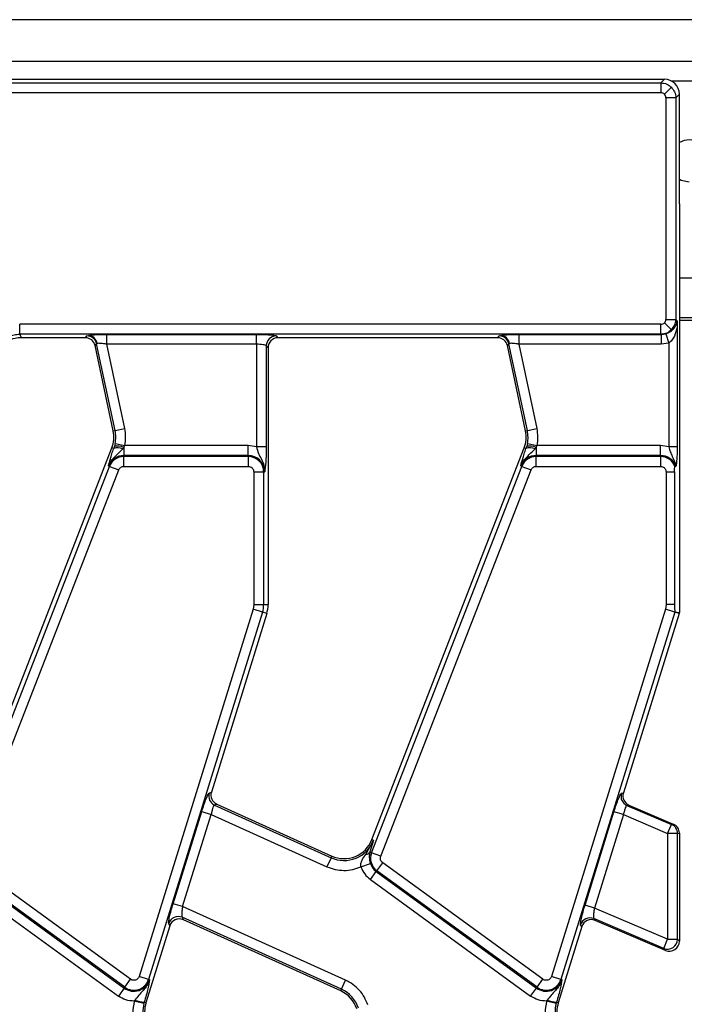
# Model space of a CAD drawing. Units: millimetres. Extents: x 8 to 418, y -29 to 291.
# Drawn here: x 119 to 132, y 152 to 172 of the extents above; entities that cross this region are included whole.
import ezdxf

# ---------------------------------------------------------------- set-up
doc = ezdxf.new("R2010")
doc.units = ezdxf.units.MM

msp = doc.modelspace()

# ---------------------------------------------------------------- linework, layer by layer
at = {"color": 7, "linetype": 'Continuous', "lineweight": 25}
for p, q in [((232.322351, 171.783741), (32.522351, 171.783741)), ((232.322351, 170.943741), (32.522351, 170.943741)), ((118.334101, 170.583741), (131.923493, 170.583741)), ((131.923493, 170.583741), (131.851977, 170.512225)), ((118.405617, 170.512225), (131.851977, 170.512225)), ((131.851977, 170.512225), (131.851977, 170.312986)), ((132.062815, 170.424205), (131.922464, 170.283854)), ((131.851977, 170.312986), (118.405617, 170.312986)), ((131.951596, 170.213367), (131.951596, 165.754116)), ((132.150835, 170.213367), (131.951596, 170.213367)), ((132.222351, 170.284883), (132.150835, 170.213367)), ((132.150835, 170.213367), (132.150835, 165.754116)), ((132.222351, 169.091383), (132.222351, 170.284883)), ((132.222351, 168.076099), (132.222351, 169.091383)), ((132.222351, 168.076099), (132.222351, 159.856582)), ((131.851977, 165.654496), (118.942772, 165.654496)), ((118.942772, 165.455257), (118.942772, 165.654496)), ((131.851977, 165.455257), (131.851977, 165.654496)), ((132.062815, 165.543277), (131.922464, 165.683628)), ((131.951596, 165.754116), (132.150835, 165.754116)), ((132.174873, 165.730078), (132.150835, 165.754116)), ((132.622351, 165.783741), (132.222351, 165.783741)), ((131.851977, 165.455257), (118.942772, 165.455257)), ((118.942772, 165.455257), (118.971098, 165.383741)), ((120.296569, 165.420262), (120.324788, 165.430785)), ((120.697159, 165.452207), (123.707554, 165.452207)), ((120.697159, 165.252968), (120.697159, 165.452207)), ((123.707554, 165.252968), (123.707554, 165.452207)), ((128.596569, 165.420262), (128.624788, 165.430785)), ((128.997159, 165.452207), (131.855027, 165.452207)), ((128.997159, 165.252968), (128.997159, 165.452207)), ((131.851977, 165.455257), (131.855027, 165.452207)), ((131.855027, 165.452207), (131.946931, 165.466097)), ((131.855027, 165.452207), (131.855027, 165.252968)), ((131.946931, 165.466097), (132.007554, 165.276765)), ((132.178235, 165.590938), (132.178235, 163.188464)), ((120.266995, 165.383741), (118.971098, 165.383741)), ((120.266995, 165.383741), (120.296569, 165.420262)), ((120.491454, 165.262447), (120.46188, 165.225926)), ((120.826731, 163.509441), (120.46188, 165.225926)), ((120.505103, 165.269873), (120.491454, 165.262447)), ((120.862453, 163.517034), (120.491454, 165.262447)), ((123.707554, 165.252968), (120.697159, 165.252968)), ((121.057338, 163.558458), (120.697159, 165.252968)), ((123.707554, 165.252968), (123.707554, 163.188464)), ((124.106032, 165.420262), (124.142552, 165.383741)), ((128.566995, 165.383741), (124.142552, 165.383741)), ((128.566995, 165.383741), (128.596569, 165.420262)), ((128.791454, 165.262447), (128.76188, 165.225926)), ((129.126731, 163.509441), (128.76188, 165.225926)), ((128.805103, 165.269873), (128.791454, 165.262447)), ((129.162453, 163.517034), (128.791454, 165.262447)), ((131.855027, 165.252968), (128.997159, 165.252968)), ((129.357338, 163.558458), (128.997159, 165.252968)), ((132.007554, 165.276765), (131.855027, 165.252968)), ((132.007554, 165.276765), (132.007554, 163.188464)), ((123.906793, 165.221023), (123.906793, 163.188464)), ((123.943313, 165.184502), (123.906793, 165.221023)), ((123.943313, 165.184502), (123.943313, 160.013793)), ((120.826731, 163.509441), (120.862453, 163.517034)), ((120.862453, 163.517034), (121.057338, 163.558458)), ((129.126731, 163.509441), (129.162453, 163.517034)), ((129.162453, 163.517034), (129.357338, 163.558458)), ((120.863027, 163.255084), (120.849489, 163.199676)), ((120.863027, 163.255084), (121.058092, 163.214514)), ((129.163027, 163.255084), (129.149489, 163.199676)), ((129.163027, 163.255084), (129.358092, 163.214514)), ((117.732397, 155.285405), (120.799009, 163.167134)), ((120.834903, 163.153168), (120.799009, 163.167134)), ((120.849489, 163.199676), (120.834903, 163.153168)), ((121.017309, 163.147398), (121.040141, 163.178165)), ((121.040141, 163.178165), (121.058092, 163.214514)), ((121.040141, 163.178165), (121.040141, 163.015275)), ((123.543313, 163.214514), (121.058092, 163.214514)), ((123.543313, 163.015275), (123.543313, 163.214514)), ((123.707554, 163.188464), (123.543313, 163.214514)), ((123.906793, 163.188464), (123.707554, 163.188464)), ((126.032397, 155.285405), (129.099009, 163.167134)), ((129.134903, 163.153168), (129.099009, 163.167134)), ((129.149489, 163.199676), (129.134903, 163.153168)), ((129.317309, 163.147398), (129.340141, 163.178165)), ((129.340141, 163.178165), (129.358092, 163.214514)), ((129.340141, 163.178165), (129.340141, 163.015275)), ((131.843313, 163.214514), (129.358092, 163.214514)), ((131.843313, 163.015275), (131.843313, 163.214514)), ((132.007554, 163.188464), (131.843313, 163.214514)), ((132.178235, 163.188464), (132.007554, 163.188464)), ((123.543313, 163.015275), (121.040141, 163.015275)), ((121.040141, 162.994727), (121.040141, 163.015275)), ((121.040141, 162.795489), (121.040141, 162.994727)), ((123.543313, 162.994727), (121.040141, 162.994727)), ((123.543313, 163.015275), (123.543313, 162.994727)), ((123.543313, 162.994727), (123.543313, 162.795489)), ((131.843313, 163.015275), (129.340141, 163.015275)), ((129.340141, 162.994727), (129.340141, 163.015275)), ((129.340141, 162.795489), (129.340141, 162.994727)), ((131.843313, 162.994727), (129.340141, 162.994727)), ((131.843313, 163.015275), (131.843313, 162.994727)), ((131.843313, 162.994727), (131.843313, 162.795489)), ((117.725937, 155.023315), (120.750319, 162.796505)), ((117.911617, 154.951071), (120.935999, 162.724261)), ((120.73117, 162.803955), (120.750319, 162.796505)), ((120.750319, 162.796505), (120.935999, 162.724261)), ((121.040141, 162.795489), (123.543313, 162.795489)), ((123.655061, 162.683741), (123.655061, 160.013793)), ((123.655061, 162.683741), (123.8543, 162.683741)), ((123.8543, 162.683741), (123.8543, 160.013793)), ((123.8543, 162.683741), (123.874847, 162.683741)), ((126.025937, 155.023315), (129.050319, 162.796505)), ((126.211617, 154.951071), (129.235999, 162.724261)), ((129.03117, 162.803955), (129.050319, 162.796505)), ((129.050319, 162.796505), (129.235999, 162.724261)), ((129.340141, 162.795489), (131.843313, 162.795489)), ((131.955061, 162.683741), (131.955061, 160.013793)), ((131.955061, 162.683741), (132.125742, 162.683741)), ((132.125742, 162.683741), (132.125742, 160.013793)), ((132.133337, 162.795984), (132.153885, 162.799758)), ((123.641043, 159.921363), (121.347697, 152.534163)), ((123.655061, 160.013793), (123.641043, 159.921363)), ((123.831324, 159.862291), (123.641043, 159.921363)), ((123.655061, 160.013793), (123.8543, 160.013793)), ((123.8543, 160.013793), (123.943313, 160.013793)), ((131.941043, 159.921363), (129.647697, 152.534163)), ((131.955061, 160.013793), (131.941043, 159.921363)), ((132.131324, 159.862291), (131.941043, 159.921363)), ((132.125742, 160.013793), (131.955061, 160.013793)), ((123.831324, 159.862291), (121.537978, 152.475091)), ((123.916335, 159.835899), (122.800978, 156.243173)), ((123.916335, 159.835899), (123.831324, 159.862291)), ((132.131324, 159.862291), (129.837978, 152.475091)), ((132.216335, 159.835899), (131.095329, 156.224977)), ((132.216335, 159.835899), (132.131324, 159.862291)), ((132.133337, 159.868937), (132.222351, 159.856582)), ((122.756529, 156.223174), (122.800978, 156.243173)), ((131.056394, 156.218629), (131.095329, 156.224977)), ((122.909256, 156.002519), (122.864807, 155.982521)), ((122.864807, 155.982521), (125.21125, 154.922857)), ((122.909256, 156.002519), (125.226282, 154.956141)), ((131.207744, 155.982378), (131.168137, 155.975921)), ((131.168137, 155.975921), (132.06513, 155.592293)), ((131.207744, 155.982378), (132.101041, 155.600331)), ((122.032007, 153.997128), (122.608147, 155.852957)), ((122.222287, 153.938055), (122.798427, 155.793884)), ((122.608147, 155.852957), (122.798427, 155.793884)), ((122.798427, 155.793884), (125.129248, 154.741276)), ((130.323331, 153.969182), (130.906673, 155.848211)), ((131.096954, 155.789139), (130.513612, 153.91011)), ((131.096954, 155.789139), (130.906673, 155.848211)), ((131.096954, 155.789139), (131.986592, 155.408657)), ((131.986592, 155.408657), (132.06513, 155.592293)), ((132.06513, 155.592293), (132.101041, 155.600331)), ((131.986592, 155.408657), (131.986592, 153.280143)), ((132.185831, 155.408657), (131.986592, 155.408657)), ((132.185831, 155.408657), (132.222351, 155.416831)), ((132.185831, 153.280143), (132.185831, 155.408657)), ((132.222351, 155.416831), (132.222351, 154.719791)), ((125.911095, 154.986819), (126.066432, 155.272163)), ((126.066432, 155.272163), (125.993978, 155.035749)), ((126.032397, 155.285405), (126.066432, 155.272163)), ((125.21125, 154.922857), (125.129248, 154.741276)), ((125.21125, 154.922857), (125.226282, 154.956141)), ((125.993978, 155.035749), (126.025937, 155.023315)), ((126.211617, 154.951071), (126.025937, 155.023315)), ((121.175291, 152.47689), (117.950075, 154.820146)), ((125.813297, 154.73952), (126.001909, 154.803721)), ((126.132966, 154.658958), (126.250075, 154.820146)), ((129.475291, 152.47689), (126.250075, 154.820146)), ((117.820888, 154.642335), (121.046104, 152.299078)), ((121.058181, 152.315702), (117.832966, 154.658958)), ((126.003778, 154.481147), (126.120888, 154.642335)), ((126.120888, 154.642335), (126.132966, 154.658958)), ((126.120888, 154.642335), (129.346104, 152.299078)), ((129.358181, 152.315702), (126.132966, 154.658958)), ((132.222351, 154.719791), (132.222351, 154.276686)), ((117.703778, 154.481147), (120.928994, 152.137891)), ((126.003778, 154.481147), (129.228994, 152.137891)), ((132.222351, 154.276686), (132.222351, 153.240731)), ((122.222287, 153.938055), (122.032007, 153.997128)), ((125.502, 152.456923), (122.222287, 153.938055)), ((130.513612, 153.91011), (130.323331, 153.969182)), ((131.986592, 153.280143), (130.513612, 153.91011)), ((121.964924, 153.550123), (121.484934, 152.004003)), ((121.964924, 153.550123), (121.942297, 153.600413)), ((125.419997, 152.275342), (122.21458, 153.722922)), ((122.21458, 153.722922), (122.237207, 153.672631)), ((125.404966, 152.242058), (122.237207, 153.672631)), ((130.261249, 153.538284), (129.784934, 152.004003)), ((130.261249, 153.538284), (130.234921, 153.572543)), ((131.908054, 153.096507), (130.503739, 153.697107)), ((130.503739, 153.697107), (130.530521, 153.662256)), ((131.943965, 153.057752), (130.530521, 153.662256)), ((131.908054, 153.096507), (131.986592, 153.280143)), ((131.986592, 153.280143), (132.185831, 153.280143)), ((132.222351, 153.240731), (132.185831, 153.280143)), ((131.943965, 153.057752), (131.908054, 153.096507)), ((121.058181, 152.315702), (121.175291, 152.47689)), ((121.537978, 152.475091), (121.347697, 152.534163)), ((121.557602, 152.468999), (121.537978, 152.475091)), ((125.419997, 152.275342), (125.502, 152.456923)), ((129.358181, 152.315702), (129.475291, 152.47689)), ((129.837978, 152.475091), (129.647697, 152.534163)), ((129.857602, 152.468999), (129.837978, 152.475091)), ((121.046104, 152.299078), (120.928994, 152.137891)), ((121.046104, 152.299078), (121.058181, 152.315702)), ((125.404966, 152.242058), (125.419997, 152.275342)), ((129.228994, 152.137891), (129.346104, 152.299078)), ((129.358181, 152.315702), (129.346104, 152.299078)), ((121.260332, 152.055425), (121.249133, 152.036585)), ((121.44195, 151.986409), (121.249133, 152.036585)), ((121.44195, 151.986409), (121.449911, 152.014876)), ((121.449911, 152.014876), (121.484934, 152.004003)), ((129.560332, 152.055425), (129.549133, 152.036585)), ((129.74195, 151.986409), (129.549133, 152.036585)), ((129.74195, 151.986409), (129.749911, 152.014876)), ((129.749911, 152.014876), (129.784934, 152.004003))]:
    msp.add_line(p, q, dxfattribs=at)
at = {"color": 1, "linetype": 'Continuous', "lineweight": 25}
for p, q in [((132.771545, 170.543741), (132.073157, 170.543741)), ((132.622351, 166.583741), (132.222351, 166.583741)), ((132.622351, 165.730656), (132.222351, 165.730656))]:
    msp.add_line(p, q, dxfattribs=at)
at = {"color": 7, "linetype": 'Continuous', "lineweight": 25, "flags": 128}
msp.add_lwpolyline([(132.222351, 168.574417), (132.261624, 168.555712), (132.422351, 168.523741)], dxfattribs=at)
at = {"color": 7, "linetype": 'Continuous', "lineweight": 25}
for centre, radius, start, end in [((132.422351, 168.943741), 0.42, 61.5631099, 118.4368901), ((120.311207, 165.234081), 0.197172, 10.4588017, 86.0504305), ((128.611207, 165.234081), 0.197172, 10.4588017, 86.0504305), ((120.295189, 165.219319), 0.200948, 12.3934796, 89.6065204), ((124.107815, 165.21924), 0.20103, 90.5081258, 179.4918742), ((128.595189, 165.219319), 0.200948, 12.3934796, 89.6065204), ((120.239842, 163.384694), 0.6, 338.7400497, 12), ((120.239842, 163.384694), 0.63652, 348.2511248, 12), ((128.539842, 163.384694), 0.6, 338.7400497, 12), ((128.539842, 163.384694), 0.63652, 348.2511248, 12), ((120.919976, 162.95649), 0.214289, 62.9854257, 113.3908264), ((120.906726, 162.851334), 0.353012, 67.7942923, 99.3311409), ((129.219976, 162.95649), 0.214289, 62.9854257, 113.3908264), ((129.206726, 162.851334), 0.353012, 67.7942923, 99.3311409), ((121.040141, 162.683741), 0.331534, 90, 158.7400497), ((121.040141, 162.683741), 0.310986, 90, 158.7400497), ((123.543313, 162.683741), 0.331534, 0, 90), ((123.543313, 162.683741), 0.310986, 0, 90), ((129.340141, 162.683741), 0.331534, 90, 158.7400497), ((129.340141, 162.683741), 0.310986, 90, 158.7400497), ((131.843313, 162.683741), 0.331534, 20.4836257, 90), ((131.843313, 162.683741), 0.310986, 21.1570548, 90), ((123.343313, 160.013793), 0.510986, 342.7531165, 0), ((123.343313, 160.013793), 0.6, 342.7531165, 0), ((131.643313, 160.013793), 0.510986, 342.7531165, 343.531768), ((131.643313, 160.013793), 0.6, 342.7531165, 344.8101807), ((122.94892, 156.165051), 0.200979, 163.1899679, 245.2590112), ((131.248085, 156.159806), 0.200513, 162.9406329, 246.5018808), ((131.985443, 155.408431), 0.200387, 0.0645302, 66.5680156), ((125.47323, 155.502965), 0.63652, 245.6958626, 338.7400497), ((125.47323, 155.502965), 0.6, 245.6958626, 338.7400497), ((125.901473, 155.09778), 0.111378, 274.9561778, 326.1557039), ((126.315759, 154.910551), 0.310986, 158.7400497, 234), ((126.315759, 154.910551), 0.331534, 198.7978893, 234), ((122.133718, 153.538805), 0.201091, 66.2895392, 162.1594399), ((130.426197, 153.512101), 0.200599, 67.259938, 162.4638053), ((131.985083, 153.281896), 0.200755, 247.4369717, 359.4998193), ((121.240974, 152.567295), 0.331534, 234, 342.7531165), ((121.240974, 152.567295), 0.310986, 234, 342.7531165), ((129.540974, 152.567295), 0.331534, 234, 342.7531165), ((129.540974, 152.567295), 0.310986, 234, 342.7531165), ((125.158018, 151.695234), 0.6, 18.3928188, 65.6958626), ((125.158018, 151.695234), 0.63652, 18.3928188, 65.6958626), ((121.495694, 152.692375), 0.679044, 249.7200092, 266.1340857), ((122.057955, 151.826109), 0.63652, 165.4137456, 198.3928188), ((122.057955, 151.826109), 0.6, 162.7531165, 198.3928188), ((129.795694, 152.692375), 0.679044, 249.7200092, 266.1340857), ((130.357955, 151.826109), 0.63652, 165.4137456, 198.3928188), ((130.357955, 151.826109), 0.6, 162.7531165, 198.3928188)]:
    msp.add_arc(centre, radius, start, end, dxfattribs=at)
for centre, major_axis, ratio, start_param, end_param in [((131.921205, 170.282595), (0.21375, 0.21375), 0.992432509, 5.501585242, 7.064785372), ((120.26576, 165.182977), (-0.126659, -0.156411), 0.993722827, 2.463991888, 3.819193419), ((124.144077, 165.182977), (-0.1425, 0.1425), 0.992432509, 5.501585242, 7.064785372), ((128.56576, 165.182977), (-0.126659, -0.156411), 0.993722827, 2.463991888, 3.819193419), ((122.993114, 156.184936), (0.183628, 0.08262), 0.993252167, 2.42113893, 3.862046377), ((131.287291, 156.166179), (0.198335, 0.032336), 0.995254923, 2.680857761, 4.144477561), ((132.021587, 155.41649), (0.195954, 0.04386), 0.996005199, 6.063839456, 7.227744537), ((122.15615, 153.48895), (-0.082776, 0.183974), 0.991386187, 5.440496007, 7.125874608), ((130.452667, 153.477731), (-0.122565, 0.159488), 0.994315662, 5.226251949, 6.895053792), ((132.021587, 153.242377), (-0.137058, 0.147912), 0.991817135, 1.993187145, 3.960961929)]:
    msp.add_ellipse(centre, major_axis=major_axis, ratio=ratio, start_param=start_param, end_param=end_param, dxfattribs=at)
for points, knots in [([(131.851977, 170.512225), (131.872242, 170.510878), (131.912245, 170.50822), (131.987644, 170.484593), (132.033024, 170.448138), (132.062815, 170.424205)], [0, 0, 0, 0, 0.260746382, 0.514688352, 1, 1, 1, 1]), ([(132.062815, 170.424205), (132.086747, 170.394414), (132.123202, 170.349035), (132.14683, 170.273636), (132.149488, 170.233633), (132.150835, 170.213367)], [0, 0, 0, 0, 0.485303313, 0.739247354, 1, 1, 1, 1]), ([(131.922464, 170.283854), (131.912177, 170.292208), (131.891582, 170.308934), (131.865188, 170.311635), (131.851977, 170.312986)], [0, 0, 0, 0, 0.4994878758, 1, 1, 1, 1]), ([(131.951596, 170.213367), (131.950245, 170.226578), (131.947544, 170.252972), (131.930818, 170.273567), (131.922464, 170.283854)], [0, 0, 0, 0, 0.500512124, 1, 1, 1, 1]), ([(131.851977, 165.654496), (131.865188, 165.655848), (131.891582, 165.658548), (131.912177, 165.675274), (131.922464, 165.683628)], [0, 0, 0, 0, 0.500512124, 1, 1, 1, 1]), ([(131.922464, 165.683628), (131.930818, 165.693915), (131.947544, 165.71451), (131.950245, 165.740905), (131.951596, 165.754116)], [0, 0, 0, 0, 0.499487876, 1, 1, 1, 1]), ([(131.946931, 165.466097), (131.963326, 165.47204), (131.998565, 165.484815), (132.057492, 165.519527), (132.113369, 165.569507), (132.149828, 165.624227), (132.167363, 165.670008), (132.173032, 165.698964), (132.174709, 165.717251), (132.174819, 165.72589), (132.174873, 165.730078)], [0, 0, 0, 0, 0.11649364, 0.250387292, 0.499828048, 0.749228427, 0.874443416, 0.942583128, 0.97216486, 1, 1, 1, 1]), ([(132.062815, 165.543277), (132.086748, 165.573068), (132.123203, 165.618448), (132.14683, 165.693847), (132.149488, 165.73385), (132.150835, 165.754116)], [0, 0, 0, 0, 0.485311648, 0.739253618, 1, 1, 1, 1]), ([(132.174873, 165.730078), (132.175456, 165.720241), (132.176662, 165.699894), (132.178, 165.652704), (132.178142, 165.615469), (132.178235, 165.590938)], [0, 0, 0, 0, 0.242026335, 0.500631888, 1, 1, 1, 1]), ([(118.53229, 165.292017), (118.561167, 165.316576), (118.618843, 165.365627), (118.721022, 165.416019), (118.829755, 165.449389), (118.905099, 165.453301), (118.942772, 165.455257)], [0, 0, 0, 0, 0.250785063, 0.500881616, 0.750432698, 1, 1, 1, 1]), ([(120.324788, 165.430785), (120.342341, 165.433763), (120.378306, 165.439866), (120.469433, 165.446775), (120.57874, 165.451368), (120.658166, 165.451931), (120.697159, 165.452207)], [0, 0, 0, 0, 0.242474481, 0.496814937, 0.752971094, 1, 1, 1, 1]), ([(123.707554, 165.452207), (123.755291, 165.45177), (123.854294, 165.450864), (123.983931, 165.443584), (124.077998, 165.432921), (124.096905, 165.424383), (124.106032, 165.420262)], [0, 0, 0, 0, 0.24079851, 0.499402267, 0.758374438, 1, 1, 1, 1]), ([(128.624788, 165.430785), (128.642341, 165.433763), (128.678306, 165.439866), (128.769433, 165.446775), (128.87874, 165.451368), (128.958166, 165.451931), (128.997159, 165.452207)], [0, 0, 0, 0, 0.242474481, 0.496814937, 0.752971094, 1, 1, 1, 1]), ([(132.062815, 165.543277), (132.033024, 165.519345), (131.987645, 165.48289), (131.912246, 165.459263), (131.872243, 165.456604), (131.851977, 165.455257)], [0, 0, 0, 0, 0.485303313, 0.739247354, 1, 1, 1, 1]), ([(132.178235, 165.590938), (132.16343, 165.532756), (132.140309, 165.441897), (132.078001, 165.334757), (132.029019, 165.294435), (132.007554, 165.276765)], [0, 0, 0, 0, 0.5000627243, 0.7809136244, 1, 1, 1, 1]), ([(118.971098, 165.383741), (118.931325, 165.381306), (118.824723, 165.374779), (118.680854, 165.319305), (118.596022, 165.249798), (118.563006, 165.222747)], [0, 0, 0, 0, 0.266604891, 0.71457232, 1, 1, 1, 1]), ([(120.697159, 165.252968), (120.675253, 165.256903), (120.634384, 165.264243), (120.578314, 165.270852), (120.532411, 165.273272), (120.514066, 165.270989), (120.505103, 165.269873)], [0, 0, 0, 0, 0.274477974, 0.512079946, 0.761606615, 1, 1, 1, 1]), ([(123.906793, 165.221023), (123.904579, 165.223553), (123.900389, 165.228341), (123.880276, 165.236228), (123.842988, 165.24473), (123.78122, 165.251538), (123.731684, 165.2525), (123.707554, 165.252968)], [0, 0, 0, 0, 0.150135235, 0.28413918, 0.503051817, 0.757923589, 1, 1, 1, 1]), ([(128.997159, 165.252968), (128.975253, 165.256903), (128.934384, 165.264243), (128.878314, 165.270852), (128.832411, 165.273272), (128.814066, 165.270989), (128.805103, 165.269873)], [0, 0, 0, 0, 0.274477974, 0.512079946, 0.761606615, 1, 1, 1, 1]), ([(120.73117, 162.803955), (120.741613, 162.848303), (120.75741, 162.915387), (120.796253, 163.042112), (120.82224, 163.116781), (120.834903, 163.153168)], [0, 0, 0, 0, 0.499987942, 0.756341854, 1, 1, 1, 1]), ([(120.73117, 162.803955), (120.746799, 162.838958), (120.778052, 162.90895), (120.881071, 163.019343), (120.962843, 163.096204), (121.017309, 163.147398)], [0, 0, 0, 0, 0.250409137, 0.50072248, 1, 1, 1, 1]), ([(123.707554, 163.188464), (123.721489, 163.143647), (123.749459, 163.053693), (123.810897, 162.940805), (123.865841, 162.818606), (123.871846, 162.728687), (123.874847, 162.683741)], [0, 0, 0, 0, 0.248722611, 0.49922208, 0.749686876, 1, 1, 1, 1]), ([(123.906793, 163.188464), (123.906267, 163.13379), (123.905217, 163.02449), (123.895107, 162.831954), (123.882947, 162.742996), (123.874847, 162.683741)], [0, 0, 0, 0, 0.250479005, 0.500742086, 1, 1, 1, 1]), ([(129.03117, 162.803955), (129.041613, 162.848303), (129.05741, 162.915387), (129.096253, 163.042112), (129.12224, 163.116781), (129.134903, 163.153168)], [0, 0, 0, 0, 0.499987942, 0.756341854, 1, 1, 1, 1]), ([(129.03117, 162.803955), (129.046799, 162.838958), (129.078052, 162.90895), (129.181071, 163.019343), (129.262843, 163.096204), (129.317309, 163.147398)], [0, 0, 0, 0, 0.250409137, 0.50072248, 1, 1, 1, 1]), ([(132.007554, 163.188464), (132.017502, 163.154494), (132.037429, 163.086448), (132.095967, 162.969016), (132.133229, 162.877741), (132.15808, 162.816869)], [0, 0, 0, 0, 0.249280367, 0.499337927, 1, 1, 1, 1]), ([(132.178235, 163.188464), (132.177986, 163.154749), (132.177435, 163.080311), (132.172294, 162.959921), (132.165045, 162.873476), (132.159541, 162.828742), (132.15808, 162.816869)], [0, 0, 0, 0, 0.221733838, 0.48955875, 0.864522692, 1, 1, 1, 1]), ([(120.935999, 162.724261), (120.940961, 162.734366), (120.950859, 162.754525), (120.976195, 162.777114), (121.006452, 162.792682), (121.028847, 162.794548), (121.040141, 162.795489)], [0, 0, 0, 0, 0.2506051467, 0.4999293297, 0.7477990914, 1, 1, 1, 1]), ([(123.543313, 162.795489), (123.557366, 162.793988), (123.579047, 162.791673), (123.605091, 162.777766), (123.622862, 162.76334), (123.637318, 162.74555), (123.65124, 162.71951), (123.65356, 162.697794), (123.655061, 162.683741)], [0, 0, 0, 0, 0.23944297, 0.369415015, 0.499999724, 0.629972045, 0.76055703, 1, 1, 1, 1]), ([(129.235999, 162.724261), (129.240961, 162.734366), (129.250859, 162.754525), (129.276195, 162.777114), (129.306452, 162.792682), (129.328847, 162.794548), (129.340141, 162.795489)], [0, 0, 0, 0, 0.250605147, 0.49992933, 0.747799091, 1, 1, 1, 1]), ([(131.843313, 162.795489), (131.857366, 162.793988), (131.879047, 162.791673), (131.905091, 162.777766), (131.922862, 162.76334), (131.937318, 162.74555), (131.95124, 162.71951), (131.95356, 162.697794), (131.955061, 162.683741)], [0, 0, 0, 0, 0.23944297, 0.369415015, 0.499999724, 0.629972045, 0.76055703, 1, 1, 1, 1]), ([(132.125742, 162.683741), (132.125831, 162.697032), (132.12601, 162.723659), (132.127412, 162.75778), (132.129459, 162.782487), (132.131535, 162.794286), (132.132882, 162.795555), (132.133337, 162.795984)], [0, 0, 0, 0, 0.254000713, 0.50889547, 0.703805143, 0.899969026, 1, 1, 1, 1]), ([(132.15808, 162.816869), (132.157323, 162.811531), (132.156023, 162.802371), (132.154515, 162.800528), (132.153885, 162.799758)], [0, 0, 0, 0, 0.582677631, 1, 1, 1, 1]), ([(132.125742, 160.013793), (132.125883, 159.991184), (132.126118, 159.953793), (132.127812, 159.90975), (132.129649, 159.884942), (132.131491, 159.871511), (132.132745, 159.869763), (132.133337, 159.868937)], [0, 0, 0, 0, 0.365693432, 0.604775108, 0.766992621, 0.889860435, 1, 1, 1, 1]), ([(122.608147, 155.852957), (122.622794, 155.898673), (122.653098, 155.993252), (122.698566, 156.115188), (122.73654, 156.20147), (122.750021, 156.216108), (122.756529, 156.223174)], [0, 0, 0, 0, 0.242037437, 0.500738174, 0.758983143, 1, 1, 1, 1]), ([(130.906673, 155.848211), (130.92162, 155.894824), (130.952614, 155.99148), (130.999, 156.115237), (131.03726, 156.200913), (131.050171, 156.212867), (131.056394, 156.218629)], [0, 0, 0, 0, 0.241277903, 0.500312252, 0.759151892, 1, 1, 1, 1]), ([(122.864807, 155.982521), (122.85997, 155.979364), (122.850417, 155.973129), (122.832096, 155.930288), (122.813755, 155.868956), (122.803696, 155.819694), (122.798427, 155.793884)], [0, 0, 0, 0, 0.251673564, 0.497093511, 0.736522082, 1, 1, 1, 1]), ([(131.168137, 155.975921), (131.163175, 155.973457), (131.153456, 155.968632), (131.133897, 155.926423), (131.113957, 155.86501), (131.102766, 155.815076), (131.096954, 155.789139)], [0, 0, 0, 0, 0.254634568, 0.49876699, 0.739644123, 1, 1, 1, 1]), ([(125.813297, 154.73952), (125.811454, 154.750362), (125.807696, 154.772478), (125.81292, 154.819515), (125.843056, 154.89458), (125.88424, 154.950412), (125.911095, 154.986819)], [0, 0, 0, 0, 0.114752103, 0.23408016, 0.500554267, 1, 1, 1, 1]), ([(125.993978, 155.035749), (125.991388, 155.025463), (125.983403, 154.99375), (125.978492, 154.941717), (125.982585, 154.881459), (125.991878, 154.83568), (125.99862, 154.814198), (126.001909, 154.803721)], [0, 0, 0, 0, 0.161894435, 0.499120683, 0.768561125, 0.887118736, 1, 1, 1, 1]), ([(126.250075, 154.820146), (126.240804, 154.82829), (126.222307, 154.844539), (126.206936, 154.878504), (126.201334, 154.91546), (126.208169, 154.939132), (126.211617, 154.951071)], [0, 0, 0, 0, 0.2505794983, 0.4999130478, 0.7477876297, 1, 1, 1, 1]), ([(125.129248, 154.741276), (125.183629, 154.720544), (125.293623, 154.678612), (125.47107, 154.661673), (125.648602, 154.6777), (125.75881, 154.719068), (125.813297, 154.73952)], [0, 0, 0, 0, 0.2472017392, 0.5, 0.7527982608, 1, 1, 1, 1]), ([(121.942297, 153.600413), (121.941244, 153.610934), (121.939058, 153.632783), (121.957403, 153.727764), (121.989374, 153.855257), (122.018143, 153.950992), (122.032007, 153.997128)], [0, 0, 0, 0, 0.240560292, 0.499565689, 0.758838253, 1, 1, 1, 1]), ([(122.222287, 153.938055), (122.21815, 153.913628), (122.213975, 153.888984), (122.211056, 153.864079), (122.210313, 153.857402), (122.20774, 153.833183), (122.204449, 153.788333), (122.205444, 153.741545), (122.21179, 153.728609), (122.21458, 153.722922)], [0, 0, 0, 0, 0.240867883, 0.243005906, 0.260802337, 0.311081071, 0.502144724, 0.781109258, 1, 1, 1, 1]), ([(130.234921, 153.572543), (130.233321, 153.581686), (130.229994, 153.600699), (130.247667, 153.69506), (130.27986, 153.824405), (130.309212, 153.922159), (130.323331, 153.969182)], [0, 0, 0, 0, 0.240371521, 0.499841206, 0.759409592, 1, 1, 1, 1]), ([(130.513612, 153.91011), (130.509082, 153.885482), (130.499635, 153.834129), (130.493367, 153.765603), (130.494076, 153.714384), (130.500609, 153.702703), (130.503739, 153.697107)], [0, 0, 0, 0, 0.240076312, 0.500608382, 0.760764023, 1, 1, 1, 1]), ([(121.347697, 152.534163), (121.343155, 152.523138), (121.334095, 152.501144), (121.308253, 152.476088), (121.276648, 152.458672), (121.252934, 152.456595), (121.240974, 152.455548)], [0, 0, 0, 0, 0.250589713, 0.499919579, 0.747792215, 1, 1, 1, 1]), ([(121.557602, 152.468999), (121.542307, 152.42837), (121.511712, 152.347101), (121.398572, 152.221277), (121.315562, 152.121687), (121.260332, 152.055425)], [0, 0, 0, 0, 0.2506836588, 0.5014406434, 1, 1, 1, 1]), ([(121.557602, 152.468999), (121.548492, 152.413951), (121.534821, 152.331335), (121.49264, 152.161118), (121.464168, 152.06367), (121.449911, 152.014876)], [0, 0, 0, 0, 0.4992262166, 0.7492521383, 1, 1, 1, 1]), ([(125.951083, 151.958941), (125.929953, 152.011884), (125.887235, 152.118916), (125.782609, 152.258494), (125.654548, 152.376939), (125.552484, 152.430453), (125.502, 152.456923)], [0, 0, 0, 0, 0.247318461, 0.5, 0.752681539, 1, 1, 1, 1]), ([(129.647697, 152.534163), (129.643155, 152.523138), (129.634095, 152.501144), (129.608253, 152.476088), (129.576648, 152.458672), (129.552934, 152.456595), (129.540974, 152.455548)], [0, 0, 0, 0, 0.250589713, 0.499919579, 0.747792215, 1, 1, 1, 1]), ([(129.857602, 152.468999), (129.842307, 152.428371), (129.811713, 152.347102), (129.698573, 152.221278), (129.615563, 152.121687), (129.560332, 152.055425)], [0, 0, 0, 0, 0.250677701, 0.501436665, 1, 1, 1, 1]), ([(129.857602, 152.468999), (129.848492, 152.413951), (129.834821, 152.331335), (129.79264, 152.161118), (129.764168, 152.06367), (129.749911, 152.014876)], [0, 0, 0, 0, 0.499226217, 0.749252138, 1, 1, 1, 1])]:
    msp.add_open_spline(points, degree=3, knots=knots, dxfattribs=at)
for points in [[(121.058092, 163.214514), (121.066909, 163.271858), (121.084542, 163.386545), (121.066406, 163.501153), (121.057338, 163.558458)], [(129.358092, 163.214514), (129.366909, 163.271858), (129.384542, 163.386545), (129.366406, 163.501153), (129.357338, 163.558458)], [(125.813297, 154.73952), (125.835044, 154.689085), (125.878537, 154.588216), (125.962031, 154.516837), (126.003778, 154.481147)], [(121.240974, 152.455548), (121.229171, 152.456469), (121.205564, 152.458311), (121.185382, 152.470697), (121.175291, 152.47689)], [(129.540974, 152.455548), (129.529171, 152.456469), (129.505564, 152.458311), (129.485382, 152.470697), (129.475291, 152.47689)], [(121.249133, 152.036585), (121.191665, 152.040477), (121.07673, 152.048263), (120.978239, 152.108015), (120.928994, 152.137891)], [(121.249133, 152.036585), (121.234582, 151.956984), (121.20548, 151.797781), (121.245087, 151.640862), (121.26489, 151.562402)], [(129.549133, 152.036585), (129.491665, 152.040477), (129.37673, 152.048263), (129.278239, 152.108015), (129.228994, 152.137891)], [(129.549133, 152.036585), (129.534582, 151.956984), (129.50548, 151.797781), (129.545087, 151.640862), (129.56489, 151.562402)]]:
    msp.add_open_spline(points, degree=3, dxfattribs=at)

doc.saveas('drawing.dxf')
